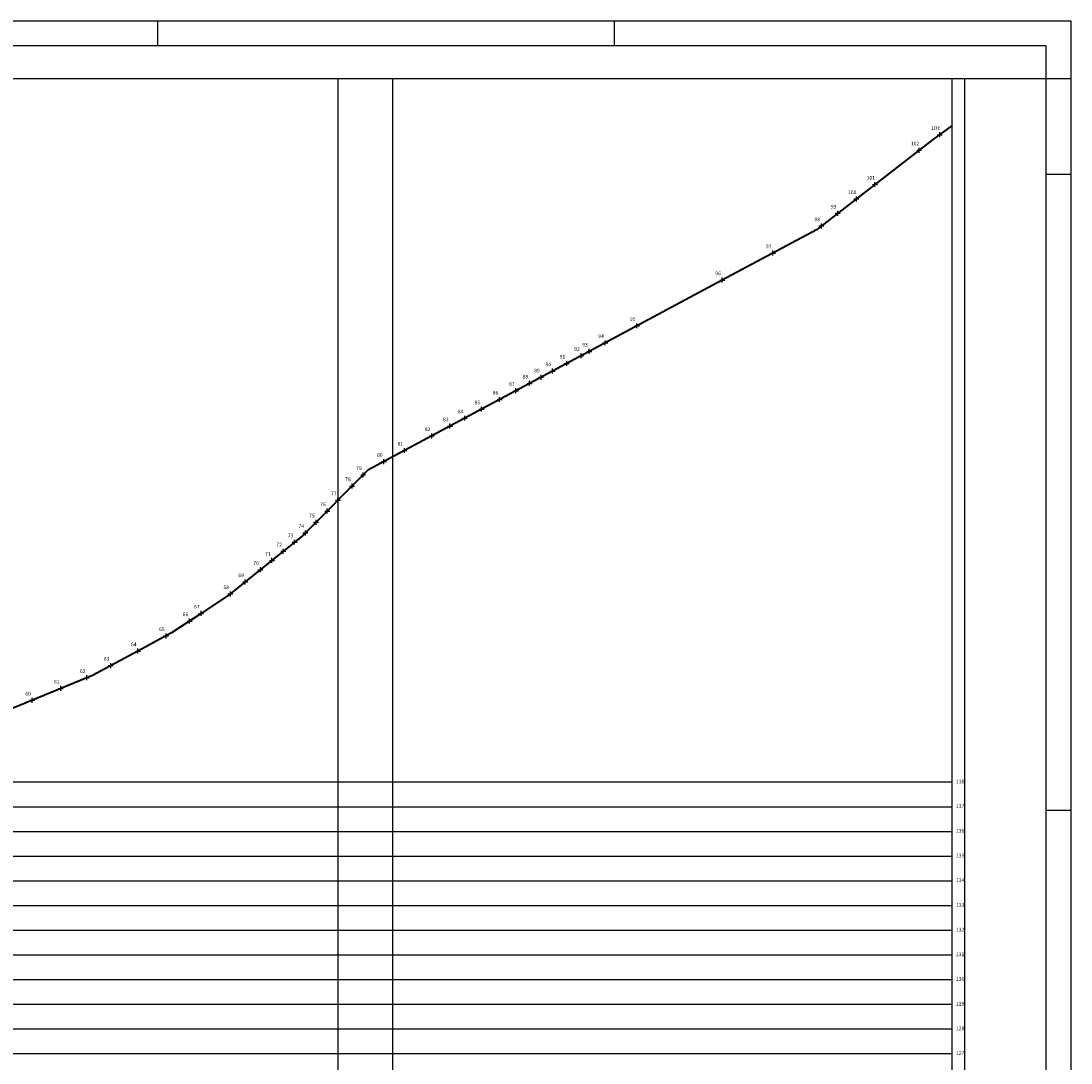
# Model space of a CAD drawing. Units: millimetres. Extents: x 177942 to 180313, y 1667064 to 1668499.
# Drawn here: x 178367 to 178792, y 1667988 to 1668410 of the extents above; entities that cross this region are included whole.
import ezdxf
from ezdxf.enums import TextEntityAlignment as Align

# ---------------------------------------------------------------- set-up
doc = ezdxf.new("R2010")
doc.units = ezdxf.units.MM
doc.header["$LTSCALE"] = 0.2
doc.header["$MEASUREMENT"] = 0
doc.header["$PDMODE"] = 2
doc.header["$PDSIZE"] = -0.5
doc.linetypes.add('ACAD_ISO10W100', pattern=[18, 12, -3, 0, -3])
doc.layers.get('DEFPOINTS').update_dxf_attribs({"linetype": 'CONTINUOUS'})
for name, color, linetype in [('eixo', 5, 'ACAD_ISO10W100'), ('LINHA_CHAMADA', 7, 'CONTINUOUS'), ('QUADRO', 7, 'CONTINUOUS'), ('SELOMARG', 4, 'CONTINUOUS')]:
    doc.layers.add(name, color=color, linetype=linetype)
doc.styles.add('ROMANT', font='TIMES.TTF', dxfattribs={"height": 1})

msp = doc.modelspace()

# ---------------------------------------------------------------- linework, layer by layer
at = {"layer": 'DEFPOINTS'}
for points in [[(178220.494, 1667966.261), (178517.494, 1667966.261), (178517.494, 1668386.261), (178220.494, 1668386.261)], [(178495.219, 1667966.261), (178792.219, 1667966.261), (178792.219, 1668386.261), (178495.219, 1668386.261)]]:
    msp.add_lwpolyline(points, close=True, dxfattribs=at)
at = {"layer": 'eixo', "linetype": 'Continuous'}
for p, q in [((178749.115, 1668386.261), (177999.722, 1668386.261)), ((178744.115, 1667261.261), (178744.115, 1668386.261)), ((178749.115, 1668386.261), (178749.115, 1667286.261))]:
    msp.add_line(p, q, dxfattribs=at)
at = {"layer": 'eixo', "linetype": 'Continuous', "lineweight": 40}
msp.add_lwpolyline([(178744.115, 1668367.322), (178736.102, 1668361.468), (178689.076, 1668325.049), (178650.895, 1668304.707), (178507.345, 1668227.712), (178480.835, 1668201.1), (178457.631, 1668182.419), (178451.272, 1668177.3), (178439.726, 1668169.668), (178427.766, 1668161.763), (178414.147, 1668154.452), (178395.784, 1668144.595), (178363.83, 1668131.385), (178329.456, 1668121.051), (178294.166, 1668114.261), (178262.2, 1668111.261), (178221.425, 1668111.663), (178160.009, 1668118.743), (178142.088, 1668120.809), (178123.584, 1668122.947), (178103.325, 1668125.301), (178052.675, 1668131.187), (178013.122, 1668135.783)], dxfattribs=at)
at = {"layer": 'eixo', "color": 6}
for p in [(178739.014, 1668363.596), (178730.69, 1668357.277), (178712.792, 1668343.416), (178705.262, 1668337.584), (178697.719, 1668331.742), (178691.096, 1668326.613), (178671.446, 1668315.656), (178650.895, 1668304.707), (178616.33, 1668286.168), (178603.493, 1668279.283), (178593.746, 1668274.054), (178597.019, 1668275.81), (178587.876, 1668270.906), (178577.514, 1668265.348), (178582.156, 1668267.838), (178572.834, 1668262.838), (178560.682, 1668256.32), (178567.328, 1668259.885), (178553.402, 1668252.415), (178546.582, 1668248.757), (178540.59, 1668245.543), (178533.205, 1668241.582), (178522.173, 1668235.665), (178513.854, 1668231.203), (178505.425, 1668225.784), (178500.949, 1668221.291), (178495.203, 1668215.523), (178490.852, 1668211.155), (178486.314, 1668206.599), (178482.014, 1668202.283), (178477.644, 1668198.531), (178473.072, 1668194.85), (178468.464, 1668191.14), (178463.758, 1668187.352), (178457.631, 1668182.419), (178451.621, 1668177.581), (178439.726, 1668169.668), (178435.08, 1668166.597), (178425.549, 1668160.573), (178414.147, 1668154.452), (178403.132, 1668148.539), (178393.453, 1668143.631), (178382.933, 1668139.282), (178371.332, 1668134.486)]:
    msp.add_point(p, dxfattribs=at)
at = {"layer": 'LINHA_CHAMADA'}
for p, q in [((178744.115, 1668101.261), (178004.722, 1668101.261)), ((178744.115, 1668091.261), (178004.722, 1668091.261)), ((178744.115, 1668081.261), (178083.708, 1668081.261)), ((178744.115, 1668071.261), (178088.011, 1668071.261)), ((178744.115, 1668061.261), (178090.656, 1668061.261)), ((178744.115, 1668051.261), (178096.859, 1668051.261)), ((178744.115, 1668041.261), (178103.325, 1668041.261)), ((178744.115, 1668031.261), (178109.734, 1668031.261)), ((178744.115, 1668021.261), (178116.112, 1668021.261)), ((178744.115, 1668011.261), (178121.72, 1668011.261)), ((178744.115, 1668001.261), (178127.266, 1668001.261)), ((178744.115, 1667991.261), (178132.028, 1667991.261))]:
    msp.add_line(p, q, dxfattribs=at)
at = {"layer": 'SELOMARG', "color": 7, "linetype": 'Continuous', "ltscale": 0.1524}
for p, q in [((178792.219, 1668409.645), (177942.219, 1668409.645)), ((178422.219, 1668399.645), (178422.219, 1668409.645)), ((178607.219, 1668399.645), (178607.219, 1668409.645)), ((178792.219, 1667159.645), (178792.219, 1668409.645)), ((178792.219, 1668399.645), (178792.219, 1668409.645)), ((178782.219, 1668347.645), (178792.219, 1668347.645)), ((178782.219, 1668090.042), (178792.219, 1668090.042))]:
    msp.add_line(p, q, dxfattribs=at)
at = {"layer": 'SELOMARG', "color": 6, "linetype": 'Continuous', "ltscale": 0.1524}
for p, q in [((178782.219, 1668399.645), (177967.219, 1668399.645)), ((178782.219, 1667169.645), (178782.219, 1668399.645))]:
    msp.add_line(p, q, dxfattribs=at)

# ---------------------------------------------------------------- texts
at = {"layer": 'eixo', "lineweight": 0, "style": 'ROMANT'}
for s, p in [('103', (178737.33, 1668366.105)), ('102', (178729.006, 1668359.786)), ('101', (178711.108, 1668345.924)), ('100', (178703.577, 1668340.092)), ('99', (178696.035, 1668334.251)), ('98', (178689.411, 1668329.122)), ('97', (178669.762, 1668318.165)), ('96', (178649.211, 1668307.216)), ('95', (178614.646, 1668288.677)), ('94', (178601.809, 1668281.791)), ('93', (178595.334, 1668278.319)), ('91', (178586.192, 1668273.415)), ('92', (178592.061, 1668276.563)), ('90', (178580.471, 1668270.347)), ('88', (178571.15, 1668265.347)), ('89', (178575.83, 1668267.857)), ('87', (178565.643, 1668262.394)), ('86', (178558.998, 1668258.829)), ('85', (178551.718, 1668254.924)), ('83', (178538.906, 1668248.052)), ('84', (178544.897, 1668251.266)), ('82', (178531.521, 1668244.091)), ('81', (178520.488, 1668238.174)), ('80', (178512.17, 1668233.712)), ('79', (178503.741, 1668228.293)), ('78', (178499.264, 1668223.8)), ('77', (178493.519, 1668218.032)), ('76', (178489.168, 1668213.664)), ('75', (178484.629, 1668209.108)), ('73', (178475.96, 1668201.04)), ('74', (178480.329, 1668204.792)), ('72', (178471.388, 1668197.359)), ('71', (178466.78, 1668193.649)), ('70', (178462.074, 1668189.86)), ('69', (178455.947, 1668184.928)), ('68', (178449.936, 1668180.089)), ('67', (178438.042, 1668172.177)), ('66', (178433.396, 1668169.106)), ('65', (178423.865, 1668163.082)), ('64', (178412.462, 1668156.961)), ('63', (178401.448, 1668151.048)), ('62', (178391.768, 1668146.14)), ('61', (178381.249, 1668141.791)), ('60', (178369.648, 1668136.995))]:
    msp.add_text(s, height=1.5, dxfattribs=at).set_placement(p, align=Align.MIDDLE)
at = {"layer": 'QUADRO', "lineweight": 0, "style": 'ROMANT'}
for s, p in [('138', (178747.296, 1668101.397)), ('137', (178747.296, 1668091.397)), ('136', (178747.296, 1668081.397)), ('135', (178747.296, 1668071.397)), ('134', (178747.296, 1668061.397)), ('133', (178747.296, 1668051.397)), ('132', (178747.296, 1668041.397)), ('131', (178747.296, 1668031.397)), ('130', (178747.296, 1668021.397)), ('129', (178747.296, 1668011.397)), ('128', (178747.296, 1668001.397)), ('127', (178747.296, 1667991.397))]:
    msp.add_text(s, height=1.5, dxfattribs=at).set_placement(p, align=Align.MIDDLE)

doc.saveas('drawing.dxf')
